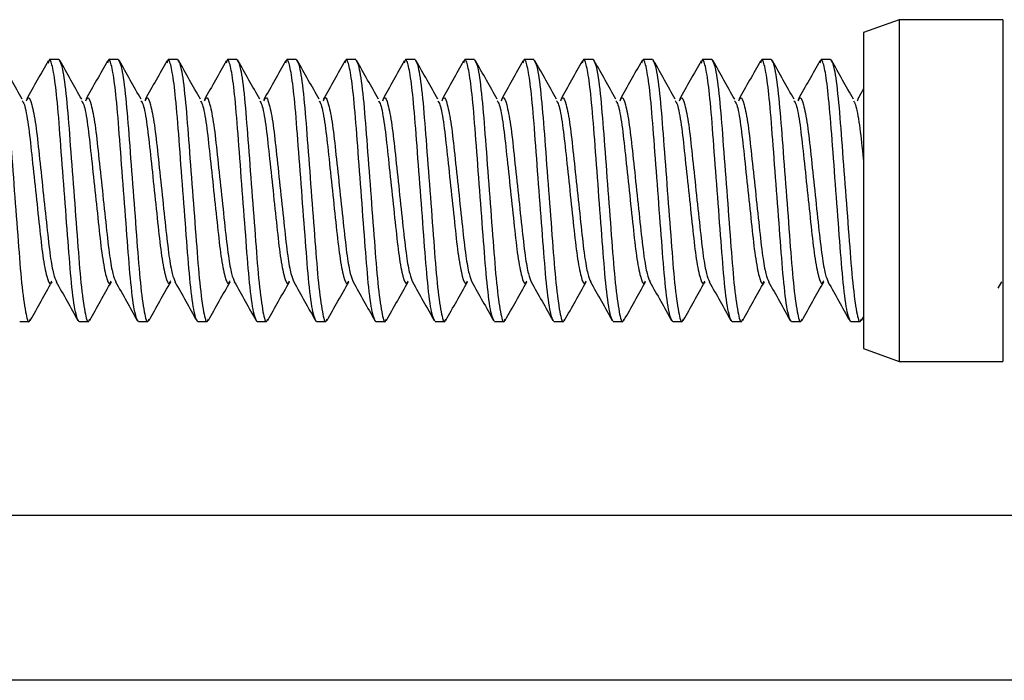
# Model space of a CAD drawing. Units: inches. Extents: x 0.6 to 16.6, y 0.4 to 10.6.
# Drawn here: x 8 to 8.1, y 6.2 to 6.2 of the extents above; entities that cross this region are included whole.
import ezdxf

# ---------------------------------------------------------------- set-up
doc = ezdxf.new("R2010")
doc.units = ezdxf.units.IN
doc.header["$MEASUREMENT"] = 0

msp = doc.modelspace()

# ---------------------------------------------------------------- linework, layer by layer
at = {"color": 7, "linetype": 'Continuous', "lineweight": 25}
for p, q in [((8.11160063, 6.2137834), (8.10847563, 6.212646)), ((8.1206923, 6.2137834), (8.11160063, 6.2137834)), ((8.11160063, 6.2137834), (8.11160063, 6.21263932)), ((8.1206923, 6.2137834), (8.1206923, 6.21263932)), ((8.10847563, 6.212646), (8.10847563, 6.18492081)), ((8.11160063, 6.21263932), (8.11160063, 6.1837834)), ((8.1206923, 6.21263932), (8.1206923, 6.1837834)), ((8.03788356, 6.2102834), (8.03705208, 6.2102834)), ((8.04309189, 6.2102834), (8.04226041, 6.2102834)), ((8.04830023, 6.2102834), (8.04746875, 6.2102834)), ((8.05350856, 6.2102834), (8.05267708, 6.2102834)), ((8.05871689, 6.2102834), (8.05788541, 6.2102834)), ((8.06392523, 6.2102834), (8.06309375, 6.2102834)), ((8.06913356, 6.2102834), (8.06830208, 6.2102834)), ((8.07434189, 6.2102834), (8.07351041, 6.2102834)), ((8.07955023, 6.2102834), (8.07871875, 6.2102834)), ((8.08475856, 6.2102834), (8.08392708, 6.2102834)), ((8.08996689, 6.2102834), (8.08913541, 6.2102834)), ((8.09517523, 6.2102834), (8.09434375, 6.2102834)), ((8.10038356, 6.2102834), (8.09955208, 6.2102834)), ((8.10559189, 6.2102834), (8.10476041, 6.2102834)), ((8.10847563, 6.20770081), (8.10796264, 6.20678826)), ((8.120308, 6.19022524), (8.12061584, 6.1907732)), ((8.03444791, 6.1872834), (8.03527939, 6.1872834)), ((8.03965625, 6.1872834), (8.04048773, 6.1872834)), ((8.04486458, 6.1872834), (8.04569606, 6.1872834)), ((8.05007291, 6.1872834), (8.05090439, 6.1872834)), ((8.05528125, 6.1872834), (8.05611273, 6.1872834)), ((8.06048958, 6.1872834), (8.06132106, 6.1872834)), ((8.06569791, 6.1872834), (8.06652939, 6.1872834)), ((8.07090625, 6.1872834), (8.07173773, 6.1872834)), ((8.07611458, 6.1872834), (8.07694606, 6.1872834)), ((8.08132291, 6.1872834), (8.08215439, 6.1872834)), ((8.08653125, 6.1872834), (8.08736273, 6.1872834)), ((8.09173958, 6.1872834), (8.09257106, 6.1872834)), ((8.09694791, 6.1872834), (8.09777939, 6.1872834)), ((8.10215625, 6.1872834), (8.10298773, 6.1872834)), ((8.10736458, 6.1872834), (8.10819606, 6.1872834)), ((8.10829798, 6.18738194), (8.10847563, 6.1876995)), ((8.10847563, 6.18492081), (8.11160063, 6.1837834)), ((8.11160063, 6.1837834), (8.1206923, 6.1837834)), ((7.81580897, 6.1702834), (8.2726423, 6.1702834)), ((8.2726423, 6.1557834), (7.81580897, 6.1557834))]:
    msp.add_line(p, q, dxfattribs=at)
for points, knots in [([(8.03965625, 6.1872834), (8.03955245, 6.18745393), (8.0393421, 6.18779949), (8.03898768, 6.19045661), (8.03869398, 6.19426461), (8.03835409, 6.1987847), (8.03801463, 6.20329709), (8.03773484, 6.20693097), (8.03742332, 6.20933709), (8.03719568, 6.21014615), (8.03704561, 6.21036468), (8.03697197, 6.21010166), (8.03693076, 6.20995451)], [0, 0, 0, 0, 0.118414565, 0.239955095, 0.356662996, 0.477143522, 0.597624048, 0.714331949, 0.817444768, 0.919316148, 0.954859867, 1, 1, 1, 1]), ([(8.04486458, 6.1872834), (8.04476078, 6.18745393), (8.04455043, 6.18779949), (8.04419601, 6.19045661), (8.04390231, 6.19426461), (8.04356243, 6.1987847), (8.04322296, 6.20329709), (8.04294317, 6.20693097), (8.04263165, 6.20933709), (8.04240401, 6.21014615), (8.04225395, 6.21036468), (8.0421803, 6.21010166), (8.0421391, 6.20995451)], [0, 0, 0, 0, 0.11841457, 0.23995509, 0.356663, 0.47714352, 0.59762405, 0.71433195, 0.81744477, 0.91931615, 0.95485987, 1, 1, 1, 1]), ([(8.05007291, 6.1872834), (8.04996911, 6.18745393), (8.04975877, 6.18779949), (8.04940434, 6.19045661), (8.04911065, 6.19426461), (8.04877076, 6.1987847), (8.04843129, 6.20329709), (8.0481515, 6.20693097), (8.04783998, 6.20933709), (8.04761235, 6.21014615), (8.04746228, 6.21036468), (8.04738863, 6.21010166), (8.04734743, 6.20995451)], [0, 0, 0, 0, 0.11841457, 0.23995509, 0.356663, 0.47714352, 0.59762405, 0.71433195, 0.81744477, 0.91931615, 0.95485987, 1, 1, 1, 1]), ([(8.05528125, 6.1872834), (8.05517745, 6.18745393), (8.0549671, 6.18779949), (8.05461268, 6.19045661), (8.05431898, 6.19426461), (8.05397909, 6.1987847), (8.05363963, 6.20329709), (8.05335984, 6.20693097), (8.05304832, 6.20933709), (8.05282068, 6.21014615), (8.05267061, 6.21036468), (8.05259697, 6.21010166), (8.05255576, 6.20995451)], [0, 0, 0, 0, 0.118414565, 0.239955095, 0.356662996, 0.477143522, 0.597624048, 0.714331949, 0.817444768, 0.919316148, 0.954859867, 1, 1, 1, 1]), ([(8.06048958, 6.1872834), (8.06038578, 6.18745393), (8.06017543, 6.18779949), (8.05982101, 6.19045661), (8.05952731, 6.19426461), (8.05918743, 6.1987847), (8.05884796, 6.20329709), (8.05856817, 6.20693097), (8.05825665, 6.20933709), (8.05802901, 6.21014615), (8.05787895, 6.21036468), (8.0578053, 6.21010166), (8.0577641, 6.20995451)], [0, 0, 0, 0, 0.11841457, 0.23995509, 0.356663, 0.47714352, 0.59762405, 0.71433195, 0.81744477, 0.91931615, 0.95485987, 1, 1, 1, 1]), ([(8.06569791, 6.1872834), (8.06559411, 6.18745393), (8.06538377, 6.18779949), (8.06502934, 6.19045661), (8.06473565, 6.19426461), (8.06439576, 6.1987847), (8.06405629, 6.20329709), (8.0637765, 6.20693097), (8.06346498, 6.20933709), (8.06323735, 6.21014615), (8.06308728, 6.21036468), (8.06301363, 6.21010166), (8.06297243, 6.20995451)], [0, 0, 0, 0, 0.11841457, 0.23995509, 0.356663, 0.47714352, 0.59762405, 0.71433195, 0.81744477, 0.91931615, 0.95485987, 1, 1, 1, 1]), ([(8.07090625, 6.1872834), (8.07080245, 6.18745393), (8.0705921, 6.18779949), (8.07023768, 6.19045661), (8.06994398, 6.19426461), (8.06960409, 6.1987847), (8.06926463, 6.20329709), (8.06898484, 6.20693097), (8.06867332, 6.20933709), (8.06844568, 6.21014615), (8.06829561, 6.21036468), (8.06822197, 6.21010166), (8.06818076, 6.20995451)], [0, 0, 0, 0, 0.11841457, 0.23995509, 0.356663, 0.47714352, 0.59762405, 0.71433195, 0.81744477, 0.91931615, 0.95485987, 1, 1, 1, 1]), ([(8.07611458, 6.1872834), (8.07601078, 6.18745393), (8.07580043, 6.18779949), (8.07544601, 6.19045661), (8.07515231, 6.19426461), (8.07481243, 6.1987847), (8.07447296, 6.20329709), (8.07419317, 6.20693097), (8.07388165, 6.20933709), (8.07365401, 6.21014615), (8.07350395, 6.21036468), (8.0734303, 6.21010166), (8.0733891, 6.20995451)], [0, 0, 0, 0, 0.11841457, 0.23995509, 0.356663, 0.47714352, 0.59762405, 0.71433195, 0.81744477, 0.91931615, 0.95485987, 1, 1, 1, 1]), ([(8.08132291, 6.1872834), (8.08121911, 6.18745393), (8.08100877, 6.18779949), (8.08065434, 6.19045661), (8.08036065, 6.19426461), (8.08002076, 6.1987847), (8.07968129, 6.20329709), (8.0794015, 6.20693097), (8.07908998, 6.20933709), (8.07886235, 6.21014615), (8.07871228, 6.21036468), (8.07863863, 6.21010166), (8.07859743, 6.20995451)], [0, 0, 0, 0, 0.118414565, 0.239955095, 0.356662996, 0.477143522, 0.597624048, 0.714331949, 0.817444768, 0.919316148, 0.954859867, 1, 1, 1, 1]), ([(8.08653125, 6.1872834), (8.08642745, 6.18745393), (8.0862171, 6.18779949), (8.08586268, 6.19045661), (8.08556898, 6.19426461), (8.08522909, 6.1987847), (8.08488963, 6.20329709), (8.08460984, 6.20693097), (8.08429832, 6.20933709), (8.08407068, 6.21014615), (8.08392061, 6.21036468), (8.08384697, 6.21010166), (8.08380576, 6.20995451)], [0, 0, 0, 0, 0.11841457, 0.23995509, 0.356663, 0.47714352, 0.59762405, 0.71433195, 0.81744477, 0.91931615, 0.95485987, 1, 1, 1, 1]), ([(8.09173958, 6.1872834), (8.09163578, 6.18745393), (8.09142543, 6.18779949), (8.09107101, 6.19045661), (8.09077731, 6.19426461), (8.09043743, 6.1987847), (8.09009796, 6.20329709), (8.08981817, 6.20693097), (8.08950665, 6.20933709), (8.08927901, 6.21014615), (8.08912895, 6.21036468), (8.0890553, 6.21010166), (8.0890141, 6.20995451)], [0, 0, 0, 0, 0.11841457, 0.23995509, 0.356663, 0.47714352, 0.59762405, 0.71433195, 0.81744477, 0.91931615, 0.95485987, 1, 1, 1, 1]), ([(8.09694791, 6.1872834), (8.09684411, 6.18745393), (8.09663377, 6.18779949), (8.09627934, 6.19045661), (8.09598565, 6.19426461), (8.09564576, 6.1987847), (8.09530629, 6.20329709), (8.0950265, 6.20693097), (8.09471498, 6.20933709), (8.09448735, 6.21014615), (8.09433728, 6.21036468), (8.09426363, 6.21010166), (8.09422243, 6.20995451)], [0, 0, 0, 0, 0.118414565, 0.239955095, 0.356662996, 0.477143522, 0.597624048, 0.714331949, 0.817444768, 0.919316148, 0.954859867, 1, 1, 1, 1]), ([(8.10215625, 6.1872834), (8.10205245, 6.18745393), (8.1018421, 6.18779949), (8.10148768, 6.19045661), (8.10119398, 6.19426461), (8.10085409, 6.1987847), (8.10051463, 6.20329709), (8.10023484, 6.20693097), (8.09992332, 6.20933709), (8.09969568, 6.21014615), (8.09954561, 6.21036468), (8.09947197, 6.21010166), (8.09943076, 6.20995451)], [0, 0, 0, 0, 0.118414565, 0.239955095, 0.356662996, 0.477143522, 0.597624048, 0.714331949, 0.817444768, 0.919316148, 0.954859867, 1, 1, 1, 1]), ([(8.10736458, 6.1872834), (8.10726078, 6.18745393), (8.10705043, 6.18779949), (8.10669601, 6.19045661), (8.10640231, 6.19426461), (8.10606243, 6.1987847), (8.10572296, 6.20329709), (8.10544317, 6.20693097), (8.10513165, 6.20933709), (8.10490401, 6.21014615), (8.10475395, 6.21036468), (8.1046803, 6.21010166), (8.1046391, 6.20995451)], [0, 0, 0, 0, 0.11841457, 0.23995509, 0.356663, 0.47714352, 0.59762405, 0.71433195, 0.81744477, 0.91931615, 0.95485987, 1, 1, 1, 1]), ([(8.03267523, 6.2102834), (8.03277903, 6.21011288), (8.03298937, 6.20976734), (8.03334379, 6.2071101), (8.03363752, 6.20330256), (8.0339773, 6.19878068), (8.03431714, 6.19427496), (8.03461073, 6.19041981), (8.03496564, 6.18794143), (8.03521003, 6.18702447), (8.03535106, 6.18742993), (8.03538698, 6.18753319)], [0, 0, 0, 0, 0.11903972, 0.2412219, 0.35854594, 0.47966252, 0.60077911, 0.71810315, 0.84028533, 0.95932505, 1, 1, 1, 1]), ([(8.03467834, 6.20679361), (8.03436122, 6.20735748), (8.03372626, 6.20848653), (8.03309376, 6.20961832), (8.03277714, 6.21018487)], [0, 0, 0, 0, 0.49942199, 1, 1, 1, 1]), ([(8.03693789, 6.21016064), (8.03662272, 6.20959711), (8.03599278, 6.2084708), (8.03536143, 6.20734886), (8.03504597, 6.20678826)], [0, 0, 0, 0, 0.50033504, 1, 1, 1, 1]), ([(8.03788356, 6.2102834), (8.03798736, 6.21011288), (8.03819771, 6.20976734), (8.03855213, 6.2071101), (8.03884585, 6.20330256), (8.03918564, 6.19878068), (8.03952547, 6.19427496), (8.03981906, 6.19041981), (8.04017397, 6.18794143), (8.04041836, 6.18702447), (8.0405594, 6.18742993), (8.04059531, 6.18753319)], [0, 0, 0, 0, 0.11903972, 0.2412219, 0.35854594, 0.47966252, 0.60077911, 0.71810315, 0.84028533, 0.95932505, 1, 1, 1, 1]), ([(8.03988667, 6.20679361), (8.03956956, 6.20735748), (8.0389346, 6.20848653), (8.03830209, 6.20961832), (8.03798548, 6.21018487)], [0, 0, 0, 0, 0.49942199, 1, 1, 1, 1]), ([(8.04214623, 6.21016064), (8.04183105, 6.20959711), (8.04120111, 6.2084708), (8.04056977, 6.20734886), (8.04025431, 6.20678826)], [0, 0, 0, 0, 0.50033504, 1, 1, 1, 1]), ([(8.04309189, 6.2102834), (8.0431957, 6.21011288), (8.04340604, 6.20976734), (8.04376046, 6.2071101), (8.04405418, 6.20330256), (8.04439397, 6.19878068), (8.0447338, 6.19427496), (8.04502739, 6.19041981), (8.04538231, 6.18794143), (8.0456267, 6.18702447), (8.04576773, 6.18742993), (8.04580365, 6.18753319)], [0, 0, 0, 0, 0.11903972, 0.2412219, 0.35854594, 0.47966252, 0.60077911, 0.71810315, 0.84028533, 0.95932505, 1, 1, 1, 1]), ([(8.045095, 6.20679361), (8.04477789, 6.20735748), (8.04414293, 6.20848653), (8.04351043, 6.20961832), (8.04319381, 6.21018487)], [0, 0, 0, 0, 0.49942199, 1, 1, 1, 1]), ([(8.04735456, 6.21016064), (8.04703938, 6.20959711), (8.04640945, 6.2084708), (8.0457781, 6.20734886), (8.04546264, 6.20678826)], [0, 0, 0, 0, 0.50033504, 1, 1, 1, 1]), ([(8.04830023, 6.2102834), (8.04840403, 6.21011288), (8.04861437, 6.20976734), (8.04896879, 6.2071101), (8.04926252, 6.20330256), (8.0496023, 6.19878068), (8.04994214, 6.19427496), (8.05023573, 6.19041981), (8.05059064, 6.18794143), (8.05083503, 6.18702447), (8.05097606, 6.18742993), (8.05101198, 6.18753319)], [0, 0, 0, 0, 0.11903972, 0.2412219, 0.35854594, 0.47966252, 0.60077911, 0.71810315, 0.84028533, 0.95932505, 1, 1, 1, 1]), ([(8.05030334, 6.20679361), (8.04998622, 6.20735748), (8.04935126, 6.20848653), (8.04871876, 6.20961832), (8.04840214, 6.21018487)], [0, 0, 0, 0, 0.49942199, 1, 1, 1, 1]), ([(8.05256289, 6.21016064), (8.05224772, 6.20959711), (8.05161778, 6.2084708), (8.05098643, 6.20734886), (8.05067097, 6.20678826)], [0, 0, 0, 0, 0.50033504, 1, 1, 1, 1]), ([(8.05350856, 6.2102834), (8.05361236, 6.21011288), (8.05382271, 6.20976734), (8.05417713, 6.2071101), (8.05447085, 6.20330256), (8.05481064, 6.19878068), (8.05515047, 6.19427496), (8.05544406, 6.19041981), (8.05579897, 6.18794143), (8.05604336, 6.18702447), (8.0561844, 6.18742993), (8.05622031, 6.18753319)], [0, 0, 0, 0, 0.11903972, 0.2412219, 0.35854594, 0.47966252, 0.60077911, 0.71810315, 0.84028533, 0.95932505, 1, 1, 1, 1]), ([(8.05551167, 6.20679361), (8.05519456, 6.20735748), (8.0545596, 6.20848653), (8.05392709, 6.20961832), (8.05361048, 6.21018487)], [0, 0, 0, 0, 0.49942199, 1, 1, 1, 1]), ([(8.05777123, 6.21016064), (8.05745605, 6.20959711), (8.05682611, 6.2084708), (8.05619477, 6.20734886), (8.05587931, 6.20678826)], [0, 0, 0, 0, 0.50033504, 1, 1, 1, 1]), ([(8.05871689, 6.2102834), (8.0588207, 6.21011288), (8.05903104, 6.20976734), (8.05938546, 6.2071101), (8.05967918, 6.20330256), (8.06001897, 6.19878068), (8.0603588, 6.19427496), (8.06065239, 6.19041981), (8.06100731, 6.18794143), (8.0612517, 6.18702447), (8.06139273, 6.18742993), (8.06142865, 6.18753319)], [0, 0, 0, 0, 0.119039716, 0.241221899, 0.35854594, 0.479662524, 0.600779107, 0.718103149, 0.840285332, 0.959325048, 1, 1, 1, 1]), ([(8.06072, 6.20679361), (8.06040289, 6.20735748), (8.05976793, 6.20848653), (8.05913543, 6.20961832), (8.05881881, 6.21018487)], [0, 0, 0, 0, 0.49942199, 1, 1, 1, 1]), ([(8.06297956, 6.21016064), (8.06266438, 6.20959711), (8.06203445, 6.2084708), (8.0614031, 6.20734886), (8.06108764, 6.20678826)], [0, 0, 0, 0, 0.50033504, 1, 1, 1, 1]), ([(8.06392523, 6.2102834), (8.06402903, 6.21011288), (8.06423937, 6.20976734), (8.06459379, 6.2071101), (8.06488752, 6.20330256), (8.0652273, 6.19878068), (8.06556714, 6.19427496), (8.06586073, 6.19041981), (8.06621564, 6.18794143), (8.06646003, 6.18702447), (8.06660106, 6.18742993), (8.06663698, 6.18753319)], [0, 0, 0, 0, 0.11903972, 0.2412219, 0.35854594, 0.47966252, 0.60077911, 0.71810315, 0.84028533, 0.95932505, 1, 1, 1, 1]), ([(8.06592834, 6.20679361), (8.06561122, 6.20735748), (8.06497626, 6.20848653), (8.06434376, 6.20961832), (8.06402714, 6.21018487)], [0, 0, 0, 0, 0.49942199, 1, 1, 1, 1]), ([(8.06818789, 6.21016064), (8.06787272, 6.20959711), (8.06724278, 6.2084708), (8.06661143, 6.20734886), (8.06629597, 6.20678826)], [0, 0, 0, 0, 0.50033504, 1, 1, 1, 1]), ([(8.06913356, 6.2102834), (8.06923736, 6.21011288), (8.06944771, 6.20976734), (8.06980213, 6.2071101), (8.07009585, 6.20330256), (8.07043564, 6.19878068), (8.07077547, 6.19427496), (8.07106906, 6.19041981), (8.07142397, 6.18794143), (8.07166836, 6.18702447), (8.0718094, 6.18742993), (8.07184531, 6.18753319)], [0, 0, 0, 0, 0.11903972, 0.2412219, 0.35854594, 0.47966252, 0.60077911, 0.71810315, 0.84028533, 0.95932505, 1, 1, 1, 1]), ([(8.07113667, 6.20679361), (8.07081956, 6.20735748), (8.0701846, 6.20848653), (8.06955209, 6.20961832), (8.06923548, 6.21018487)], [0, 0, 0, 0, 0.49942199, 1, 1, 1, 1]), ([(8.07339623, 6.21016064), (8.07308105, 6.20959711), (8.07245111, 6.2084708), (8.07181977, 6.20734886), (8.07150431, 6.20678826)], [0, 0, 0, 0, 0.50033504, 1, 1, 1, 1]), ([(8.07434189, 6.2102834), (8.0744457, 6.21011288), (8.07465604, 6.20976734), (8.07501046, 6.2071101), (8.07530418, 6.20330256), (8.07564397, 6.19878068), (8.0759838, 6.19427496), (8.07627739, 6.19041981), (8.07663231, 6.18794143), (8.0768767, 6.18702447), (8.07701773, 6.18742993), (8.07705365, 6.18753319)], [0, 0, 0, 0, 0.119039716, 0.241221899, 0.35854594, 0.479662524, 0.600779107, 0.718103149, 0.840285332, 0.959325048, 1, 1, 1, 1]), ([(8.076345, 6.20679361), (8.07602789, 6.20735748), (8.07539293, 6.20848653), (8.07476043, 6.20961832), (8.07444381, 6.21018487)], [0, 0, 0, 0, 0.49942199, 1, 1, 1, 1]), ([(8.07860456, 6.21016064), (8.07828938, 6.20959711), (8.07765945, 6.2084708), (8.0770281, 6.20734886), (8.07671264, 6.20678826)], [0, 0, 0, 0, 0.50033504, 1, 1, 1, 1]), ([(8.07955023, 6.2102834), (8.07965403, 6.21011288), (8.07986437, 6.20976734), (8.08021879, 6.2071101), (8.08051252, 6.20330256), (8.0808523, 6.19878068), (8.08119214, 6.19427496), (8.08148573, 6.19041981), (8.08184064, 6.18794143), (8.08208503, 6.18702447), (8.08222606, 6.18742993), (8.08226198, 6.18753319)], [0, 0, 0, 0, 0.119039716, 0.241221899, 0.35854594, 0.479662524, 0.600779107, 0.718103149, 0.840285332, 0.959325048, 1, 1, 1, 1]), ([(8.08155334, 6.20679361), (8.08123622, 6.20735748), (8.08060126, 6.20848653), (8.07996876, 6.20961832), (8.07965214, 6.21018487)], [0, 0, 0, 0, 0.49942199, 1, 1, 1, 1]), ([(8.08381289, 6.21016064), (8.08349772, 6.20959711), (8.08286778, 6.2084708), (8.08223643, 6.20734886), (8.08192097, 6.20678826)], [0, 0, 0, 0, 0.50033504, 1, 1, 1, 1]), ([(8.08475856, 6.2102834), (8.08486236, 6.21011288), (8.08507271, 6.20976734), (8.08542713, 6.2071101), (8.08572085, 6.20330256), (8.08606064, 6.19878068), (8.08640047, 6.19427496), (8.08669406, 6.19041981), (8.08704897, 6.18794143), (8.08729336, 6.18702447), (8.0874344, 6.18742993), (8.08747031, 6.18753319)], [0, 0, 0, 0, 0.11903972, 0.2412219, 0.35854594, 0.47966252, 0.60077911, 0.71810315, 0.84028533, 0.95932505, 1, 1, 1, 1]), ([(8.08676167, 6.20679361), (8.08644456, 6.20735748), (8.0858096, 6.20848653), (8.08517709, 6.20961832), (8.08486048, 6.21018487)], [0, 0, 0, 0, 0.49942199, 1, 1, 1, 1]), ([(8.08902123, 6.21016064), (8.08870605, 6.20959711), (8.08807611, 6.2084708), (8.08744477, 6.20734886), (8.08712931, 6.20678826)], [0, 0, 0, 0, 0.50033504, 1, 1, 1, 1]), ([(8.08996689, 6.2102834), (8.0900707, 6.21011288), (8.09028104, 6.20976734), (8.09063546, 6.2071101), (8.09092918, 6.20330256), (8.09126897, 6.19878068), (8.0916088, 6.19427496), (8.09190239, 6.19041981), (8.09225731, 6.18794143), (8.0925017, 6.18702447), (8.09264273, 6.18742993), (8.09267865, 6.18753319)], [0, 0, 0, 0, 0.119039716, 0.241221899, 0.35854594, 0.479662524, 0.600779107, 0.718103149, 0.840285332, 0.959325048, 1, 1, 1, 1]), ([(8.09197, 6.20679361), (8.09165289, 6.20735748), (8.09101793, 6.20848653), (8.09038543, 6.20961832), (8.09006881, 6.21018487)], [0, 0, 0, 0, 0.499421995, 1, 1, 1, 1]), ([(8.09422956, 6.21016064), (8.09391438, 6.20959711), (8.09328445, 6.2084708), (8.0926531, 6.20734886), (8.09233764, 6.20678826)], [0, 0, 0, 0, 0.50033504, 1, 1, 1, 1]), ([(8.09517523, 6.2102834), (8.09527903, 6.21011288), (8.09548937, 6.20976734), (8.09584379, 6.2071101), (8.09613752, 6.20330256), (8.0964773, 6.19878068), (8.09681714, 6.19427496), (8.09711073, 6.19041981), (8.09746564, 6.18794143), (8.09771003, 6.18702447), (8.09785106, 6.18742993), (8.09788698, 6.18753319)], [0, 0, 0, 0, 0.11903972, 0.2412219, 0.35854594, 0.47966252, 0.60077911, 0.71810315, 0.84028533, 0.95932505, 1, 1, 1, 1]), ([(8.09717834, 6.20679361), (8.09686122, 6.20735748), (8.09622626, 6.20848653), (8.09559376, 6.20961832), (8.09527714, 6.21018487)], [0, 0, 0, 0, 0.49942199, 1, 1, 1, 1]), ([(8.09943789, 6.21016064), (8.09912272, 6.20959711), (8.09849278, 6.2084708), (8.09786143, 6.20734886), (8.09754597, 6.20678826)], [0, 0, 0, 0, 0.50033504, 1, 1, 1, 1]), ([(8.10038356, 6.2102834), (8.10048736, 6.21011288), (8.10069771, 6.20976734), (8.10105213, 6.2071101), (8.10134585, 6.20330256), (8.10168564, 6.19878068), (8.10202547, 6.19427496), (8.10231906, 6.19041981), (8.10267397, 6.18794143), (8.10291836, 6.18702447), (8.1030594, 6.18742993), (8.10309531, 6.18753319)], [0, 0, 0, 0, 0.11903972, 0.2412219, 0.35854594, 0.47966252, 0.60077911, 0.71810315, 0.84028533, 0.95932505, 1, 1, 1, 1]), ([(8.10238667, 6.20679361), (8.10206956, 6.20735748), (8.1014346, 6.20848653), (8.10080209, 6.20961832), (8.10048548, 6.21018487)], [0, 0, 0, 0, 0.49942199, 1, 1, 1, 1]), ([(8.10464623, 6.21016064), (8.10433105, 6.20959711), (8.10370111, 6.2084708), (8.10306977, 6.20734886), (8.10275431, 6.20678826)], [0, 0, 0, 0, 0.50033504, 1, 1, 1, 1]), ([(8.10559189, 6.2102834), (8.1056957, 6.21011288), (8.10590604, 6.20976734), (8.10626046, 6.2071101), (8.10655418, 6.20330256), (8.10689397, 6.19878068), (8.1072338, 6.19427496), (8.10752739, 6.19041981), (8.10788231, 6.18794143), (8.1081267, 6.18702447), (8.10826773, 6.18742993), (8.10830365, 6.18753319)], [0, 0, 0, 0, 0.119039716, 0.241221899, 0.35854594, 0.479662524, 0.600779107, 0.718103149, 0.840285332, 0.959325048, 1, 1, 1, 1]), ([(8.107595, 6.20679361), (8.10727789, 6.20735748), (8.10664293, 6.20848653), (8.10601043, 6.20961832), (8.10569381, 6.21018487)], [0, 0, 0, 0, 0.49942199, 1, 1, 1, 1]), ([(8.03504858, 6.20665286), (8.03509561, 6.20676696), (8.03524911, 6.20713932), (8.03550267, 6.20645441), (8.03585783, 6.20470406), (8.03615148, 6.2019735), (8.03649128, 6.19878536), (8.03683095, 6.19558561), (8.0371074, 6.19305037), (8.03740926, 6.19135944), (8.03758478, 6.19096243), (8.03766898, 6.19077199)], [0, 0, 0, 0, 0.05454274, 0.1780019, 0.30475553, 0.42641714, 0.55205322, 0.6776893, 0.79935091, 0.90375139, 1, 1, 1, 1]), ([(8.04025691, 6.20665286), (8.04030394, 6.20676696), (8.04045745, 6.20713932), (8.040711, 6.20645441), (8.04106616, 6.20470406), (8.04135982, 6.2019735), (8.04169961, 6.19878536), (8.04203929, 6.19558561), (8.04231573, 6.19305037), (8.04261759, 6.19135944), (8.04279311, 6.19096243), (8.04287731, 6.19077199)], [0, 0, 0, 0, 0.05454274, 0.1780019, 0.30475553, 0.42641714, 0.55205322, 0.6776893, 0.79935091, 0.90375139, 1, 1, 1, 1]), ([(8.04546524, 6.20665286), (8.04551228, 6.20676696), (8.04566578, 6.20713932), (8.04591934, 6.20645441), (8.04627449, 6.20470406), (8.04656815, 6.2019735), (8.04690795, 6.19878536), (8.04724762, 6.19558561), (8.04752406, 6.19305037), (8.04782593, 6.19135944), (8.04800145, 6.19096243), (8.04808564, 6.19077199)], [0, 0, 0, 0, 0.05454274, 0.1780019, 0.30475553, 0.42641714, 0.55205322, 0.6776893, 0.79935091, 0.90375139, 1, 1, 1, 1]), ([(8.05067358, 6.20665286), (8.05072061, 6.20676696), (8.05087411, 6.20713932), (8.05112767, 6.20645441), (8.05148283, 6.20470406), (8.05177648, 6.2019735), (8.05211628, 6.19878536), (8.05245595, 6.19558561), (8.0527324, 6.19305037), (8.05303426, 6.19135944), (8.05320978, 6.19096243), (8.05329398, 6.19077199)], [0, 0, 0, 0, 0.05454274, 0.1780019, 0.30475553, 0.42641714, 0.55205322, 0.6776893, 0.79935091, 0.90375139, 1, 1, 1, 1]), ([(8.05588191, 6.20665286), (8.05592894, 6.20676696), (8.05608245, 6.20713932), (8.056336, 6.20645441), (8.05669116, 6.20470406), (8.05698482, 6.2019735), (8.05732461, 6.19878536), (8.05766429, 6.19558561), (8.05794073, 6.19305037), (8.05824259, 6.19135944), (8.05841811, 6.19096243), (8.05850231, 6.19077199)], [0, 0, 0, 0, 0.05454274, 0.1780019, 0.30475553, 0.42641714, 0.55205322, 0.6776893, 0.79935091, 0.90375139, 1, 1, 1, 1]), ([(8.06109024, 6.20665286), (8.06113728, 6.20676696), (8.06129078, 6.20713932), (8.06154434, 6.20645441), (8.06189949, 6.20470406), (8.06219315, 6.2019735), (8.06253295, 6.19878536), (8.06287262, 6.19558561), (8.06314906, 6.19305037), (8.06345093, 6.19135944), (8.06362645, 6.19096243), (8.06371064, 6.19077199)], [0, 0, 0, 0, 0.05454274, 0.1780019, 0.30475553, 0.42641714, 0.55205322, 0.6776893, 0.79935091, 0.90375139, 1, 1, 1, 1]), ([(8.06629858, 6.20665286), (8.06634561, 6.20676696), (8.06649911, 6.20713932), (8.06675267, 6.20645441), (8.06710783, 6.20470406), (8.06740148, 6.2019735), (8.06774128, 6.19878536), (8.06808095, 6.19558561), (8.0683574, 6.19305037), (8.06865926, 6.19135944), (8.06883478, 6.19096243), (8.06891898, 6.19077199)], [0, 0, 0, 0, 0.05454274, 0.1780019, 0.30475553, 0.42641714, 0.55205322, 0.6776893, 0.79935091, 0.90375139, 1, 1, 1, 1]), ([(8.07150691, 6.20665286), (8.07155394, 6.20676696), (8.07170745, 6.20713932), (8.071961, 6.20645441), (8.07231616, 6.20470406), (8.07260982, 6.2019735), (8.07294961, 6.19878536), (8.07328929, 6.19558561), (8.07356573, 6.19305037), (8.07386759, 6.19135944), (8.07404311, 6.19096243), (8.07412731, 6.19077199)], [0, 0, 0, 0, 0.05454274, 0.1780019, 0.30475553, 0.42641714, 0.55205322, 0.6776893, 0.79935091, 0.90375139, 1, 1, 1, 1]), ([(8.07671524, 6.20665286), (8.07676228, 6.20676696), (8.07691578, 6.20713932), (8.07716934, 6.20645441), (8.07752449, 6.20470406), (8.07781815, 6.2019735), (8.07815795, 6.19878536), (8.07849762, 6.19558561), (8.07877406, 6.19305037), (8.07907593, 6.19135944), (8.07925145, 6.19096243), (8.07933564, 6.19077199)], [0, 0, 0, 0, 0.05454274, 0.1780019, 0.30475553, 0.42641714, 0.55205322, 0.6776893, 0.79935091, 0.90375139, 1, 1, 1, 1]), ([(8.08192358, 6.20665286), (8.08197061, 6.20676696), (8.08212411, 6.20713932), (8.08237767, 6.20645441), (8.08273283, 6.20470406), (8.08302648, 6.2019735), (8.08336628, 6.19878536), (8.08370595, 6.19558561), (8.0839824, 6.19305037), (8.08428426, 6.19135944), (8.08445978, 6.19096243), (8.08454398, 6.19077199)], [0, 0, 0, 0, 0.05454274, 0.1780019, 0.30475553, 0.42641714, 0.55205322, 0.6776893, 0.79935091, 0.90375139, 1, 1, 1, 1]), ([(8.08713191, 6.20665286), (8.08717894, 6.20676696), (8.08733245, 6.20713932), (8.087586, 6.20645441), (8.08794116, 6.20470406), (8.08823482, 6.2019735), (8.08857461, 6.19878536), (8.08891429, 6.19558561), (8.08919073, 6.19305037), (8.08949259, 6.19135944), (8.08966811, 6.19096243), (8.08975231, 6.19077199)], [0, 0, 0, 0, 0.05454274, 0.1780019, 0.30475553, 0.42641714, 0.55205322, 0.6776893, 0.79935091, 0.90375139, 1, 1, 1, 1]), ([(8.09234024, 6.20665286), (8.09238728, 6.20676696), (8.09254078, 6.20713932), (8.09279434, 6.20645441), (8.09314949, 6.20470406), (8.09344315, 6.2019735), (8.09378295, 6.19878536), (8.09412262, 6.19558561), (8.09439906, 6.19305037), (8.09470093, 6.19135944), (8.09487645, 6.19096243), (8.09496064, 6.19077199)], [0, 0, 0, 0, 0.05454274, 0.1780019, 0.30475553, 0.42641714, 0.55205322, 0.6776893, 0.79935091, 0.90375139, 1, 1, 1, 1]), ([(8.09754858, 6.20665286), (8.09759561, 6.20676696), (8.09774911, 6.20713932), (8.09800267, 6.20645441), (8.09835783, 6.20470406), (8.09865148, 6.2019735), (8.09899128, 6.19878536), (8.09933095, 6.19558561), (8.0996074, 6.19305037), (8.09990926, 6.19135944), (8.10008478, 6.19096243), (8.10016898, 6.19077199)], [0, 0, 0, 0, 0.05454274, 0.1780019, 0.30475553, 0.42641714, 0.55205322, 0.6776893, 0.79935091, 0.90375139, 1, 1, 1, 1]), ([(8.10275691, 6.20665286), (8.10280394, 6.20676696), (8.10295745, 6.20713932), (8.103211, 6.20645441), (8.10356616, 6.20470406), (8.10385982, 6.2019735), (8.10419961, 6.19878536), (8.10453929, 6.19558561), (8.10481573, 6.19305037), (8.10511759, 6.19135944), (8.10529311, 6.19096243), (8.10537731, 6.19077199)], [0, 0, 0, 0, 0.05454274, 0.1780019, 0.30475553, 0.42641714, 0.55205322, 0.6776893, 0.79935091, 0.90375139, 1, 1, 1, 1]), ([(8.10796524, 6.20665286), (8.10801211, 6.20683242), (8.10805912, 6.20701256), (8.10810614, 6.20692206), (8.10810629, 6.20692177)], [0, 0, 0, 0, 0.996822871, 1, 1, 1, 1]), ([(8.03467395, 6.20666204), (8.0347338, 6.20658051), (8.03490083, 6.20635296), (8.03520713, 6.20465783), (8.03550035, 6.20198654), (8.03584025, 6.19878019), (8.03617995, 6.19559294), (8.03647376, 6.19286538), (8.03682839, 6.19110181), (8.0370825, 6.19045937), (8.0372328, 6.19076853), (8.03727816, 6.19086183)], [0, 0, 0, 0, 0.07107795, 0.19838038, 0.32056875, 0.44674879, 0.57292883, 0.6951172, 0.82241963, 0.94641332, 1, 1, 1, 1]), ([(8.03988228, 6.20666204), (8.03994213, 6.20658051), (8.04010917, 6.20635296), (8.04041547, 6.20465783), (8.04070868, 6.20198654), (8.04104858, 6.19878019), (8.04138828, 6.19559294), (8.04168209, 6.19286538), (8.04203673, 6.19110181), (8.04229083, 6.19045937), (8.04244113, 6.19076853), (8.04248649, 6.19086183)], [0, 0, 0, 0, 0.071077952, 0.198380378, 0.320568745, 0.446748789, 0.572928832, 0.6951172, 0.822419626, 0.946413323, 1, 1, 1, 1]), ([(8.04509062, 6.20666204), (8.04515046, 6.20658051), (8.0453175, 6.20635296), (8.0456238, 6.20465783), (8.04591702, 6.20198654), (8.04625692, 6.19878019), (8.04659662, 6.19559294), (8.04689042, 6.19286538), (8.04724506, 6.19110181), (8.04749917, 6.19045937), (8.04764947, 6.19076853), (8.04769482, 6.19086183)], [0, 0, 0, 0, 0.07107795, 0.19838038, 0.32056875, 0.44674879, 0.57292883, 0.6951172, 0.82241963, 0.94641332, 1, 1, 1, 1]), ([(8.05029895, 6.20666204), (8.0503588, 6.20658051), (8.05052583, 6.20635296), (8.05083213, 6.20465783), (8.05112535, 6.20198654), (8.05146525, 6.19878019), (8.05180495, 6.19559294), (8.05209876, 6.19286538), (8.05245339, 6.19110181), (8.0527075, 6.19045937), (8.0528578, 6.19076853), (8.05290316, 6.19086183)], [0, 0, 0, 0, 0.07107795, 0.19838038, 0.32056875, 0.44674879, 0.57292883, 0.6951172, 0.82241963, 0.94641332, 1, 1, 1, 1]), ([(8.05550728, 6.20666204), (8.05556713, 6.20658051), (8.05573417, 6.20635296), (8.05604047, 6.20465783), (8.05633368, 6.20198654), (8.05667358, 6.19878019), (8.05701328, 6.19559294), (8.05730709, 6.19286538), (8.05766173, 6.19110181), (8.05791583, 6.19045937), (8.05806613, 6.19076853), (8.05811149, 6.19086183)], [0, 0, 0, 0, 0.07107795, 0.19838038, 0.32056875, 0.44674879, 0.57292883, 0.6951172, 0.82241963, 0.94641332, 1, 1, 1, 1]), ([(8.06071562, 6.20666204), (8.06077546, 6.20658051), (8.0609425, 6.20635296), (8.0612488, 6.20465783), (8.06154202, 6.20198654), (8.06188192, 6.19878019), (8.06222162, 6.19559294), (8.06251542, 6.19286538), (8.06287006, 6.19110181), (8.06312417, 6.19045937), (8.06327447, 6.19076853), (8.06331982, 6.19086183)], [0, 0, 0, 0, 0.07107795, 0.19838038, 0.32056875, 0.44674879, 0.57292883, 0.6951172, 0.82241963, 0.94641332, 1, 1, 1, 1]), ([(8.06592395, 6.20666204), (8.0659838, 6.20658051), (8.06615083, 6.20635296), (8.06645713, 6.20465783), (8.06675035, 6.20198654), (8.06709025, 6.19878019), (8.06742995, 6.19559294), (8.06772376, 6.19286538), (8.06807839, 6.19110181), (8.0683325, 6.19045937), (8.0684828, 6.19076853), (8.06852816, 6.19086183)], [0, 0, 0, 0, 0.07107795, 0.19838038, 0.32056875, 0.44674879, 0.57292883, 0.6951172, 0.82241963, 0.94641332, 1, 1, 1, 1]), ([(8.07113228, 6.20666204), (8.07119213, 6.20658051), (8.07135917, 6.20635296), (8.07166547, 6.20465783), (8.07195868, 6.20198654), (8.07229858, 6.19878019), (8.07263828, 6.19559294), (8.07293209, 6.19286538), (8.07328673, 6.19110181), (8.07354083, 6.19045937), (8.07369113, 6.19076853), (8.07373649, 6.19086183)], [0, 0, 0, 0, 0.07107795, 0.19838038, 0.32056875, 0.44674879, 0.57292883, 0.6951172, 0.82241963, 0.94641332, 1, 1, 1, 1]), ([(8.07634062, 6.20666204), (8.07640046, 6.20658051), (8.0765675, 6.20635296), (8.0768738, 6.20465783), (8.07716702, 6.20198654), (8.07750692, 6.19878019), (8.07784662, 6.19559294), (8.07814042, 6.19286538), (8.07849506, 6.19110181), (8.07874917, 6.19045937), (8.07889947, 6.19076853), (8.07894482, 6.19086183)], [0, 0, 0, 0, 0.07107795, 0.19838038, 0.32056875, 0.44674879, 0.57292883, 0.6951172, 0.82241963, 0.94641332, 1, 1, 1, 1]), ([(8.08154895, 6.20666204), (8.0816088, 6.20658051), (8.08177583, 6.20635296), (8.08208213, 6.20465783), (8.08237535, 6.20198654), (8.08271525, 6.19878019), (8.08305495, 6.19559294), (8.08334876, 6.19286538), (8.08370339, 6.19110181), (8.0839575, 6.19045937), (8.0841078, 6.19076853), (8.08415316, 6.19086183)], [0, 0, 0, 0, 0.07107795, 0.19838038, 0.32056875, 0.44674879, 0.57292883, 0.6951172, 0.82241963, 0.94641332, 1, 1, 1, 1]), ([(8.08675728, 6.20666204), (8.08681713, 6.20658051), (8.08698417, 6.20635296), (8.08729047, 6.20465783), (8.08758368, 6.20198654), (8.08792358, 6.19878019), (8.08826328, 6.19559294), (8.08855709, 6.19286538), (8.08891173, 6.19110181), (8.08916583, 6.19045937), (8.08931613, 6.19076853), (8.08936149, 6.19086183)], [0, 0, 0, 0, 0.071077952, 0.198380378, 0.320568745, 0.446748789, 0.572928832, 0.6951172, 0.822419626, 0.946413323, 1, 1, 1, 1]), ([(8.09196562, 6.20666204), (8.09202546, 6.20658051), (8.0921925, 6.20635296), (8.0924988, 6.20465783), (8.09279202, 6.20198654), (8.09313192, 6.19878019), (8.09347162, 6.19559294), (8.09376542, 6.19286538), (8.09412006, 6.19110181), (8.09437417, 6.19045937), (8.09452447, 6.19076853), (8.09456982, 6.19086183)], [0, 0, 0, 0, 0.071077952, 0.198380378, 0.320568745, 0.446748789, 0.572928832, 0.6951172, 0.822419626, 0.946413323, 1, 1, 1, 1]), ([(8.09717395, 6.20666204), (8.0972338, 6.20658051), (8.09740083, 6.20635296), (8.09770713, 6.20465783), (8.09800035, 6.20198654), (8.09834025, 6.19878019), (8.09867995, 6.19559294), (8.09897376, 6.19286538), (8.09932839, 6.19110181), (8.0995825, 6.19045937), (8.0997328, 6.19076853), (8.09977816, 6.19086183)], [0, 0, 0, 0, 0.07107795, 0.19838038, 0.32056875, 0.44674879, 0.57292883, 0.6951172, 0.82241963, 0.94641332, 1, 1, 1, 1]), ([(8.10238228, 6.20666204), (8.10244213, 6.20658051), (8.10260917, 6.20635296), (8.10291547, 6.20465783), (8.10320868, 6.20198654), (8.10354858, 6.19878019), (8.10388828, 6.19559294), (8.10418209, 6.19286538), (8.10453673, 6.19110181), (8.10479083, 6.19045937), (8.10494113, 6.19076853), (8.10498649, 6.19086183)], [0, 0, 0, 0, 0.07107795, 0.19838038, 0.32056875, 0.44674879, 0.57292883, 0.6951172, 0.82241963, 0.94641332, 1, 1, 1, 1]), ([(8.10759062, 6.20666204), (8.1076504, 6.2065812), (8.10781727, 6.20635557), (8.10812562, 6.20463749), (8.10833028, 6.2027854), (8.10845747, 6.20159107), (8.10847563, 6.20142051)], [0, 0, 0, 0, 0.20848605, 0.58188988, 0.94029314, 1, 1, 1, 1]), ([(8.03538131, 6.18738194), (8.03569793, 6.18794848), (8.03633043, 6.18908027), (8.03696539, 6.19020932), (8.0372825, 6.1907732)], [0, 0, 0, 0, 0.50057801, 1, 1, 1, 1]), ([(8.03765247, 6.19077439), (8.03797074, 6.19020838), (8.03860829, 6.18907459), (8.0392425, 6.18793973), (8.0395601, 6.18737141)], [0, 0, 0, 0, 0.49921868, 1, 1, 1, 1]), ([(8.04058964, 6.18738194), (8.04090626, 6.18794848), (8.04153876, 6.18908027), (8.04217372, 6.19020932), (8.04249084, 6.1907732)], [0, 0, 0, 0, 0.50057801, 1, 1, 1, 1]), ([(8.0428608, 6.19077439), (8.04317907, 6.19020838), (8.04381662, 6.18907459), (8.04445083, 6.18793973), (8.04476843, 6.18737141)], [0, 0, 0, 0, 0.49921868, 1, 1, 1, 1]), ([(8.04579798, 6.18738194), (8.04611459, 6.18794848), (8.0467471, 6.18908027), (8.04738206, 6.19020932), (8.04769917, 6.1907732)], [0, 0, 0, 0, 0.50057801, 1, 1, 1, 1]), ([(8.04806913, 6.19077439), (8.04838741, 6.19020838), (8.04902496, 6.18907459), (8.04965917, 6.18793973), (8.04997677, 6.18737141)], [0, 0, 0, 0, 0.49921868, 1, 1, 1, 1]), ([(8.05100631, 6.18738194), (8.05132293, 6.18794848), (8.05195543, 6.18908027), (8.05259039, 6.19020932), (8.0529075, 6.1907732)], [0, 0, 0, 0, 0.50057801, 1, 1, 1, 1]), ([(8.05327747, 6.19077439), (8.05359574, 6.19020838), (8.05423329, 6.18907459), (8.0548675, 6.18793973), (8.0551851, 6.18737141)], [0, 0, 0, 0, 0.49921868, 1, 1, 1, 1]), ([(8.05621464, 6.18738194), (8.05653126, 6.18794848), (8.05716376, 6.18908027), (8.05779872, 6.19020932), (8.05811584, 6.1907732)], [0, 0, 0, 0, 0.50057801, 1, 1, 1, 1]), ([(8.0584858, 6.19077439), (8.05880407, 6.19020838), (8.05944162, 6.18907459), (8.06007583, 6.18793973), (8.06039343, 6.18737141)], [0, 0, 0, 0, 0.49921868, 1, 1, 1, 1]), ([(8.06142298, 6.18738194), (8.06173959, 6.18794848), (8.0623721, 6.18908027), (8.06300706, 6.19020932), (8.06332417, 6.1907732)], [0, 0, 0, 0, 0.50057801, 1, 1, 1, 1]), ([(8.06369413, 6.19077439), (8.06401241, 6.19020838), (8.06464996, 6.18907459), (8.06528417, 6.18793973), (8.06560177, 6.18737141)], [0, 0, 0, 0, 0.49921868, 1, 1, 1, 1]), ([(8.06663131, 6.18738194), (8.06694793, 6.18794848), (8.06758043, 6.18908027), (8.06821539, 6.19020932), (8.0685325, 6.1907732)], [0, 0, 0, 0, 0.50057801, 1, 1, 1, 1]), ([(8.06890247, 6.19077439), (8.06922074, 6.19020838), (8.06985829, 6.18907459), (8.0704925, 6.18793973), (8.0708101, 6.18737141)], [0, 0, 0, 0, 0.49921868, 1, 1, 1, 1]), ([(8.07183964, 6.18738194), (8.07215626, 6.18794848), (8.07278876, 6.18908027), (8.07342372, 6.19020932), (8.07374084, 6.1907732)], [0, 0, 0, 0, 0.50057801, 1, 1, 1, 1]), ([(8.0741108, 6.19077439), (8.07442907, 6.19020838), (8.07506662, 6.18907459), (8.07570083, 6.18793973), (8.07601843, 6.18737141)], [0, 0, 0, 0, 0.49921868, 1, 1, 1, 1]), ([(8.07704798, 6.18738194), (8.07736459, 6.18794848), (8.0779971, 6.18908027), (8.07863206, 6.19020932), (8.07894917, 6.1907732)], [0, 0, 0, 0, 0.50057801, 1, 1, 1, 1]), ([(8.07931913, 6.19077439), (8.07963741, 6.19020838), (8.08027496, 6.18907459), (8.08090917, 6.18793973), (8.08122677, 6.18737141)], [0, 0, 0, 0, 0.49921868, 1, 1, 1, 1]), ([(8.08225631, 6.18738194), (8.08257293, 6.18794848), (8.08320543, 6.18908027), (8.08384039, 6.19020932), (8.0841575, 6.1907732)], [0, 0, 0, 0, 0.500578005, 1, 1, 1, 1]), ([(8.08452747, 6.19077439), (8.08484574, 6.19020838), (8.08548329, 6.18907459), (8.0861175, 6.18793973), (8.0864351, 6.18737141)], [0, 0, 0, 0, 0.49921868, 1, 1, 1, 1]), ([(8.08746464, 6.18738194), (8.08778126, 6.18794848), (8.08841376, 6.18908027), (8.08904872, 6.19020932), (8.08936584, 6.1907732)], [0, 0, 0, 0, 0.50057801, 1, 1, 1, 1]), ([(8.0897358, 6.19077439), (8.09005407, 6.19020838), (8.09069162, 6.18907459), (8.09132583, 6.18793973), (8.09164343, 6.18737141)], [0, 0, 0, 0, 0.49921868, 1, 1, 1, 1]), ([(8.09267298, 6.18738194), (8.09298959, 6.18794848), (8.0936221, 6.18908027), (8.09425706, 6.19020932), (8.09457417, 6.1907732)], [0, 0, 0, 0, 0.50057801, 1, 1, 1, 1]), ([(8.09494413, 6.19077439), (8.09526241, 6.19020838), (8.09589996, 6.18907459), (8.09653417, 6.18793973), (8.09685177, 6.18737141)], [0, 0, 0, 0, 0.49921868, 1, 1, 1, 1]), ([(8.09788131, 6.18738194), (8.09819793, 6.18794848), (8.09883043, 6.18908027), (8.09946539, 6.19020932), (8.0997825, 6.1907732)], [0, 0, 0, 0, 0.50057801, 1, 1, 1, 1]), ([(8.10015247, 6.19077439), (8.10047074, 6.19020838), (8.10110829, 6.18907459), (8.1017425, 6.18793973), (8.1020601, 6.18737141)], [0, 0, 0, 0, 0.49921868, 1, 1, 1, 1]), ([(8.10308964, 6.18738194), (8.10340626, 6.18794848), (8.10403876, 6.18908027), (8.10467372, 6.19020932), (8.10499084, 6.1907732)], [0, 0, 0, 0, 0.50057801, 1, 1, 1, 1]), ([(8.1053608, 6.19077439), (8.10567907, 6.19020838), (8.10631662, 6.18907459), (8.10695083, 6.18793973), (8.10726843, 6.18737141)], [0, 0, 0, 0, 0.49921868, 1, 1, 1, 1])]:
    msp.add_open_spline(points, degree=3, knots=knots, dxfattribs=at)

doc.saveas('drawing.dxf')
